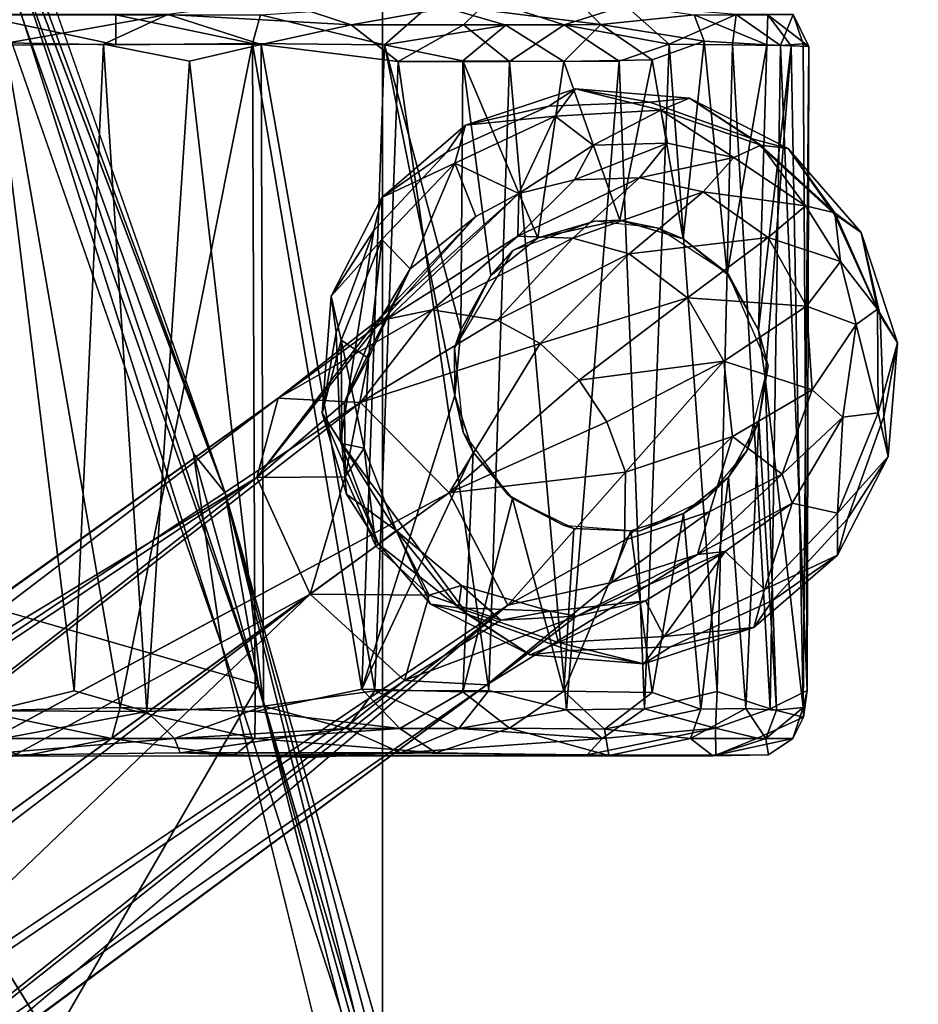
# Model space of a CAD drawing. Units: inches. Extents: x 0 to 240, y 0 to 237.
# Drawn here: x 59 to 61, y 134 to 135 of the extents above; entities that cross this region are included whole.
import ezdxf

# ---------------------------------------------------------------- set-up
doc = ezdxf.new("R2010")
doc.units = ezdxf.units.IN
doc.header["$MEASUREMENT"] = 0
for name, color, linetype in [('SEAT-BASE', 5, 'Continuous'), ('SEAT-CASTER', 5, 'Continuous'), ('SEAT-UPHOLSTERY', 5, 'Continuous'), ('TABLE-TOP', 6, 'Continuous'), ('TABLE-TOPEDGE', 6, 'Continuous')]:
    doc.layers.add(name, color=color, linetype=linetype)

# ---------------------------------------------------------------- blocks, each defined once
blk = doc.blocks.new('PHZ515S_3060L_4T')
at = {"layer": 'TABLE-TOP'}
for points in [[(0, 0, 28.5), (0, -30, 28.5), (59.875, -30, 28.5), (59.875, 0, 28.5)], [(59.875, -30, 27.335), (0, -30, 27.335), (0, 0, 27.335), (59.875, 0, 27.335)]]:
    blk.add_3dface(points, dxfattribs=at)
at = {"layer": 'TABLE-TOPEDGE'}
blk.add_3dface([(59.875, -30, 28.5), (0, -30, 28.5), (0, -30, 27.335), (59.875, -30, 27.335)], dxfattribs=at)
blk = doc.blocks.new('3AAC5003_0T')
at = {"layer": 'SEAT-BASE'}
for points in [[(9.8781, 7.7191, 2.3843), (9.6827, 7.6545, 2.3843), (9.8421, 7.6707, 3.0028)], [(9.6827, 7.6545, 2.3843), (9.8781, 7.7191, 2.3843), (9.8305, 7.6887, 2.3647)], [(10.0098, 7.6956, 2.3647), (9.8305, 7.6887, 2.3647), (9.8781, 7.7191, 2.3843)], [(9.8421, 7.6707, 3.0028), (10.0295, 7.6814, 3.0026), (9.8781, 7.7191, 2.3843)], [(10.0802, 7.7028, 2.3845), (9.8781, 7.7191, 2.3843), (10.0295, 7.6814, 3.0026)], [(9.8781, 7.7191, 2.3843), (10.0802, 7.7028, 2.3845), (10.0098, 7.6956, 2.3647)], [(10.1917, 7.6308, 2.3647), (10.0098, 7.6956, 2.3647), (10.0802, 7.7028, 2.3845)], [(10.0295, 7.6814, 3.0026), (10.2071, 7.6194, 3.0024), (10.0802, 7.7028, 2.3845)], [(10.0802, 7.7028, 2.3845), (10.2555, 7.6134, 2.3845), (10.1917, 7.6308, 2.3647)], [(10.2555, 7.6134, 2.3845), (10.0802, 7.7028, 2.3845), (10.2071, 7.6194, 3.0024)], [(9.8305, 7.6887, 2.3647), (9.6495, 7.6068, 2.3647), (9.6827, 7.6545, 2.3843)], [(10.0295, 7.6814, 3.0026), (9.8421, 7.6707, 3.0028), (9.9095, 7.6194, 3.564)], [(9.9095, 7.6194, 3.564), (10.0412, 7.623, 3.5919), (10.0295, 7.6814, 3.0026)], [(10.2071, 7.6194, 3.0024), (10.0295, 7.6814, 3.0026), (10.1593, 7.5973, 3.601)], [(10.0295, 7.6814, 3.0026), (10.0412, 7.623, 3.5919), (10.1593, 7.5973, 3.601)], [(9.8421, 7.6707, 3.0028), (9.6637, 7.5872, 3.003), (9.7776, 7.5332, 3.7856)], [(9.6637, 7.5872, 3.003), (9.8421, 7.6707, 3.0028), (9.6827, 7.6545, 2.3843)], [(9.7776, 7.5332, 3.7856), (9.9095, 7.6194, 3.564), (9.8421, 7.6707, 3.0028)], [(9.6827, 7.6545, 2.3843), (9.5344, 7.5261, 2.3846), (9.6637, 7.5872, 3.003)], [(9.5344, 7.5261, 2.3846), (9.6827, 7.6545, 2.3843), (9.6495, 7.6068, 2.3647)], [(9.9095, 7.6194, 3.564), (9.876, 7.5578, 3.8594), (10.0412, 7.623, 3.5919)], [(9.876, 7.5578, 3.8594), (9.9917, 7.5613, 3.9011), (10.0412, 7.623, 3.5919)], [(10.0412, 7.623, 3.5919), (9.9917, 7.5613, 3.9011), (10.1593, 7.5973, 3.601)], [(10.3369, 7.4979, 2.3647), (10.1917, 7.6308, 2.3647), (10.2555, 7.6134, 2.3845)], [(9.6495, 7.6068, 2.3647), (9.5203, 7.4676, 2.3647), (9.5344, 7.5261, 2.3846)], [(9.7776, 7.5332, 3.7856), (9.876, 7.5578, 3.8594), (9.9095, 7.6194, 3.564)], [(10.2071, 7.6194, 3.0024), (10.1593, 7.5973, 3.601), (10.2867, 7.5114, 3.6026)], [(10.3386, 7.4992, 3.0024), (10.2071, 7.6194, 3.0024), (10.2867, 7.5114, 3.6026)], [(10.2071, 7.6194, 3.0024), (10.3386, 7.4992, 3.0024), (10.2555, 7.6134, 2.3845)], [(10.3851, 7.4643, 2.3845), (10.2555, 7.6134, 2.3845), (10.3386, 7.4992, 3.0024)], [(10.2555, 7.6134, 2.3845), (10.3851, 7.4643, 2.3845), (10.3369, 7.4979, 2.3647)], [(9.9917, 7.5613, 3.9011), (10.1046, 7.5362, 3.9294), (10.1593, 7.5973, 3.601)], [(10.1593, 7.5973, 3.601), (10.1046, 7.5362, 3.9294), (10.2867, 7.5114, 3.6026)], [(9.5344, 7.4515, 3.0033), (9.5843, 7.3995, 3.5567), (9.6637, 7.5872, 3.003)], [(9.5344, 7.4515, 3.0033), (9.6637, 7.5872, 3.003), (9.5344, 7.5261, 2.3846)], [(9.5843, 7.3995, 3.5567), (9.7012, 7.4926, 3.7265), (9.6637, 7.5872, 3.003)], [(9.6637, 7.5872, 3.003), (9.7012, 7.4926, 3.7265), (9.7776, 7.5332, 3.7856)], [(9.876, 7.5578, 3.8594), (9.7756, 7.4579, 4.1084), (9.9917, 7.5613, 3.9011)], [(9.7756, 7.4579, 4.1084), (9.8736, 7.4541, 4.1749), (9.9917, 7.5613, 3.9011)], [(9.7776, 7.5332, 3.7856), (9.7756, 7.4579, 4.1084), (9.876, 7.5578, 3.8594)], [(9.9917, 7.5613, 3.9011), (9.8736, 7.4541, 4.1749), (10.1046, 7.5362, 3.9294)], [(9.8736, 7.4541, 4.1749), (9.9734, 7.4262, 4.2228), (10.1046, 7.5362, 3.9294)], [(10.1046, 7.5362, 3.9294), (9.9734, 7.4262, 4.2228), (10.2199, 7.4552, 3.9472)], [(10.1046, 7.5362, 3.9294), (10.2199, 7.4552, 3.9472), (10.2867, 7.5114, 3.6026)], [(9.5344, 7.5261, 2.3846), (9.4445, 7.3512, 2.3848), (9.5344, 7.4515, 3.0033)], [(9.4445, 7.3512, 2.3848), (9.5344, 7.5261, 2.3846), (9.5203, 7.4676, 2.3647)], [(9.7012, 7.4926, 3.7265), (9.5243, 7.3062, 4.1141), (9.7776, 7.5332, 3.7856)], [(9.5243, 7.3062, 4.1141), (9.5433, 7.3104, 4.2055), (9.7776, 7.5332, 3.7856)], [(9.7776, 7.5332, 3.7856), (9.5433, 7.3104, 4.2055), (9.7756, 7.4579, 4.1084)], [(10.2867, 7.5114, 3.6026), (10.2199, 7.4552, 3.9472), (10.3485, 7.4128, 3.6006)], [(10.3386, 7.4992, 3.0024), (10.2867, 7.5114, 3.6026), (10.3485, 7.4128, 3.6006)], [(9.5194, 7.2901, 3.8877), (9.5243, 7.3062, 4.1141), (9.7012, 7.4926, 3.7265)], [(9.5843, 7.3995, 3.5567), (9.5194, 7.2901, 3.8877), (9.7012, 7.4926, 3.7265)], [(10.4188, 7.3169, 2.3647), (10.3369, 7.4979, 2.3647), (10.3851, 7.4643, 2.3845)], [(10.3386, 7.4992, 3.0024), (10.4143, 7.3279, 3.0025), (10.3851, 7.4643, 2.3845)], [(10.4143, 7.3279, 3.0025), (10.3386, 7.4992, 3.0024), (10.3485, 7.4128, 3.6006)], [(9.5203, 7.4676, 2.3647), (9.4529, 7.2867, 2.3647), (9.4445, 7.3512, 2.3848)], [(9.4606, 7.0922, 2.3647), (9.4529, 7.2867, 2.3647), (9.5203, 7.4676, 2.3647)], [(9.462, 7.2733, 3.0035), (9.5344, 7.4515, 3.0033), (9.4445, 7.3512, 2.3848)], [(9.462, 7.2733, 3.0035), (9.5106, 7.241, 3.546), (9.5344, 7.4515, 3.0033)], [(9.5106, 7.241, 3.546), (9.5843, 7.3995, 3.5567), (9.5344, 7.4515, 3.0033)], [(9.5433, 7.3104, 4.2055), (9.6235, 7.327, 4.3116), (9.7756, 7.4579, 4.1084)], [(9.7756, 7.4579, 4.1084), (9.6235, 7.327, 4.3116), (9.8736, 7.4541, 4.1749)], [(9.6235, 7.327, 4.3116), (9.739, 7.3083, 4.4136), (9.8736, 7.4541, 4.1749)], [(9.8736, 7.4541, 4.1749), (9.739, 7.3083, 4.4136), (9.9734, 7.4262, 4.2228)], [(9.9734, 7.4262, 4.2228), (10.0768, 7.3481, 4.2519), (10.2199, 7.4552, 3.9472)], [(10.2199, 7.4552, 3.9472), (10.0768, 7.3481, 4.2519), (10.2884, 7.3331, 3.9418)], [(10.2199, 7.4552, 3.9472), (10.2884, 7.3331, 3.9418), (10.3485, 7.4128, 3.6006)], [(10.4498, 7.2683, 2.3848), (10.3851, 7.4643, 2.3845), (10.4143, 7.3279, 3.0025)], [(10.3851, 7.4643, 2.3845), (10.4498, 7.2683, 2.3848), (10.4188, 7.3169, 2.3647)], [(9.739, 7.3083, 4.4136), (9.8153, 7.2669, 4.4592), (9.9734, 7.4262, 4.2228)], [(9.9734, 7.4262, 4.2228), (9.8153, 7.2669, 4.4592), (10.0768, 7.3481, 4.2519)], [(9.5106, 7.241, 3.546), (9.4679, 7.1623, 3.8001), (9.5843, 7.3995, 3.5567)], [(9.4679, 7.1623, 3.8001), (9.5194, 7.2901, 3.8877), (9.5843, 7.3995, 3.5567)], [(10.3485, 7.4128, 3.6006), (10.2884, 7.3331, 3.9418), (10.3761, 7.3008, 3.6027)], [(10.3485, 7.4128, 3.6006), (10.3761, 7.3008, 3.6027), (10.4143, 7.3279, 3.0025)], [(9.4445, 7.3512, 2.3848), (9.4282, 7.1431, 2.3839), (9.462, 7.2733, 3.0035)], [(9.4282, 7.1431, 2.3839), (9.4445, 7.3512, 2.3848), (9.4529, 7.2867, 2.3647)], [(9.8153, 7.2669, 4.4592), (9.8846, 7.2019, 4.4856), (10.0768, 7.3481, 4.2519)], [(10.0768, 7.3481, 4.2519), (9.8846, 7.2019, 4.4856), (10.1416, 7.2355, 4.2424)], [(10.0768, 7.3481, 4.2519), (10.1416, 7.2355, 4.2424), (10.2884, 7.3331, 3.9418)], [(9.6235, 7.327, 4.3116), (9.5433, 7.3104, 4.2055), (9.3502, 7.1703, 4.2439)], [(9.3502, 7.1703, 4.2439), (9.4964, 7.1626, 4.5282), (9.6235, 7.327, 4.3116)], [(9.739, 7.3083, 4.4136), (9.6235, 7.327, 4.3116), (9.4964, 7.1626, 4.5282)], [(10.2884, 7.3331, 3.9418), (10.1416, 7.2355, 4.2424), (10.2983, 7.1847, 3.913)], [(10.2884, 7.3331, 3.9418), (10.2983, 7.1847, 3.913), (10.3761, 7.3008, 3.6027)], [(10.4155, 7.144, 3.0026), (10.4143, 7.3279, 3.0025), (10.3761, 7.3008, 3.6027)], [(10.4143, 7.3279, 3.0025), (10.4155, 7.144, 3.0026), (10.4498, 7.2683, 2.3848)], [(9.5433, 7.3104, 4.2055), (9.5243, 7.3062, 4.1141), (9.3502, 7.1703, 4.2439)], [(9.8153, 7.2669, 4.4592), (9.739, 7.3083, 4.4136), (9.4964, 7.1626, 4.5282)], [(10.4257, 7.1376, 2.3647), (10.4188, 7.3169, 2.3647), (10.4498, 7.2683, 2.3848)], [(9.3124, 7.0289, 3.9596), (9.5243, 7.3062, 4.1141), (9.5194, 7.2901, 3.8877)], [(9.3124, 7.0289, 3.9596), (9.3502, 7.1703, 4.2439), (9.5243, 7.3062, 4.1141)], [(10.3761, 7.3008, 3.6027), (10.2983, 7.1847, 3.913), (10.3524, 7.1362, 3.6004)], [(10.3761, 7.3008, 3.6027), (10.3524, 7.1362, 3.6004), (10.4155, 7.144, 3.0026)], [(9.5194, 7.2901, 3.8877), (9.4679, 7.1623, 3.8001), (9.3124, 7.0289, 3.9596)], [(9.4529, 7.2867, 2.3647), (9.4606, 7.0922, 2.3647), (9.4282, 7.1431, 2.3839)], [(9.4632, 7.0895, 3.0036), (9.462, 7.2733, 3.0035), (9.4282, 7.1431, 2.3839)], [(9.5029, 7.0811, 3.5389), (9.5106, 7.241, 3.546), (9.462, 7.2733, 3.0035)], [(9.4632, 7.0895, 3.0036), (9.5029, 7.0811, 3.5389), (9.462, 7.2733, 3.0035)], [(9.4964, 7.1626, 4.5282), (9.6538, 7.0019, 4.6535), (9.8153, 7.2669, 4.4592)], [(9.8846, 7.2019, 4.4856), (9.8153, 7.2669, 4.4592), (9.6538, 7.0019, 4.6535)], [(10.4331, 7.0662, 2.385), (10.4498, 7.2683, 2.3848), (10.4155, 7.144, 3.0026)], [(10.4498, 7.2683, 2.3848), (10.4331, 7.0662, 2.385), (10.4257, 7.1376, 2.3647)], [(9.4691, 7.0303, 3.7427), (9.4679, 7.1623, 3.8001), (9.5106, 7.241, 3.546)], [(9.5029, 7.0811, 3.5389), (9.4691, 7.0303, 3.7427), (9.5106, 7.241, 3.546)], [(9.8846, 7.2019, 4.4856), (9.9336, 7.1281, 4.4776), (10.1416, 7.2355, 4.2424)], [(9.9336, 7.1281, 4.4776), (9.9669, 7.0384, 4.443), (10.1416, 7.2355, 4.2424)], [(10.1416, 7.2355, 4.2424), (9.9669, 7.0384, 4.443), (10.1569, 7.1018, 4.1937)], [(10.1416, 7.2355, 4.2424), (10.1569, 7.1018, 4.1937), (10.2983, 7.1847, 3.913)], [(9.9336, 7.1281, 4.4776), (9.8846, 7.2019, 4.4856), (9.6538, 7.0019, 4.6535)], [(9.3502, 7.1703, 4.2439), (9.3124, 7.0289, 3.9596), (8.2733, 6.3996, 4.6693)], [(8.2733, 6.3996, 4.6693), (8.3129, 6.4305, 4.8294), (9.3502, 7.1703, 4.2439)], [(9.4964, 7.1626, 4.5282), (9.3502, 7.1703, 4.2439), (8.2856, 6.3589, 5.0349)], [(8.3129, 6.4305, 4.8294), (8.2856, 6.3589, 5.0349), (9.3502, 7.1703, 4.2439)], [(10.2983, 7.1847, 3.913), (10.1569, 7.1018, 4.1937), (10.2452, 7.0349, 3.8674)], [(10.2983, 7.1847, 3.913), (10.2452, 7.0349, 3.8674), (10.3524, 7.1362, 3.6004)], [(8.2856, 6.3589, 5.0349), (8.4641, 6.3608, 5.1385), (9.4964, 7.1626, 4.5282)], [(9.6538, 7.0019, 4.6535), (9.4964, 7.1626, 4.5282), (8.4641, 6.3608, 5.1385)], [(9.4679, 7.1623, 3.8001), (9.4691, 7.0303, 3.7427), (9.3124, 7.0289, 3.9596)], [(9.4282, 7.1431, 2.3839), (9.4717, 6.9994, 2.3844), (9.4632, 7.0895, 3.0036)], [(9.4606, 7.0922, 2.3647), (9.5283, 6.9105, 2.3699), (9.4282, 7.1431, 2.3839)], [(9.4717, 6.9994, 2.3844), (9.4282, 7.1431, 2.3839), (9.5283, 6.9105, 2.3699)], [(10.3524, 7.1362, 3.6004), (10.2452, 7.0349, 3.8674), (10.2627, 6.9834, 3.6039)], [(10.3524, 7.1362, 3.6004), (10.2627, 6.9834, 3.6039), (10.343, 6.9658, 3.0028)], [(10.4155, 7.144, 3.0026), (10.343, 6.9658, 3.0028), (10.4331, 7.0662, 2.385)], [(10.343, 6.9658, 3.0028), (10.4155, 7.144, 3.0026), (10.3524, 7.1362, 3.6004)], [(10.3608, 6.9557, 2.3647), (10.4257, 7.1376, 2.3647), (10.4331, 7.0662, 2.385)], [(9.9669, 7.0384, 4.443), (9.9336, 7.1281, 4.4776), (9.6538, 7.0019, 4.6535)], [(9.9669, 7.0384, 4.443), (9.9653, 6.9178, 4.3601), (10.1569, 7.1018, 4.1937)], [(10.1569, 7.1018, 4.1937), (9.9653, 6.9178, 4.3601), (10.1164, 6.9685, 4.1158)], [(10.1569, 7.1018, 4.1937), (10.1164, 6.9685, 4.1158), (10.2452, 7.0349, 3.8674)], [(9.5283, 6.9105, 2.3699), (9.4606, 7.0922, 2.3647), (9.6858, 6.7866, 2.3647)], [(9.5597, 6.935, 3.5444), (9.4632, 7.0895, 3.0036), (9.4717, 6.9994, 2.3844)], [(9.5597, 6.935, 3.5444), (9.5029, 7.0811, 3.5389), (9.4632, 7.0895, 3.0036)], [(9.5237, 6.9071, 3.7215), (9.4691, 7.0303, 3.7427), (9.5029, 7.0811, 3.5389)], [(9.5597, 6.935, 3.5444), (9.5237, 6.9071, 3.7215), (9.5029, 7.0811, 3.5389)], [(10.3432, 6.8914, 2.3847), (10.4331, 7.0662, 2.385), (10.343, 6.9658, 3.0028)], [(10.4331, 7.0662, 2.385), (10.3432, 6.8914, 2.3847), (10.3608, 6.9557, 2.3647)], [(8.1226, 6.2389, 4.5832), (8.2733, 6.3996, 4.6693), (9.3124, 7.0289, 3.9596)], [(8.2292, 6.1812, 4.3989), (8.1226, 6.2389, 4.5832), (9.3124, 7.0289, 3.9596)], [(9.3124, 7.0289, 3.9596), (9.407, 6.8221, 3.8396), (8.2292, 6.1812, 4.3989)], [(9.407, 6.8221, 3.8396), (9.3124, 7.0289, 3.9596), (9.4691, 7.0303, 3.7427)], [(9.5237, 6.9071, 3.7215), (9.407, 6.8221, 3.8396), (9.4691, 7.0303, 3.7427)], [(9.6538, 7.0019, 4.6535), (9.7582, 6.8022, 4.5282), (9.9669, 7.0384, 4.443)], [(9.9653, 6.9178, 4.3601), (9.9669, 7.0384, 4.443), (9.7582, 6.8022, 4.5282)], [(10.2452, 7.0349, 3.8674), (10.1164, 6.9685, 4.1158), (10.0944, 6.8927, 3.9219)], [(10.2452, 7.0349, 3.8674), (10.0944, 6.8927, 3.9219), (10.2627, 6.9834, 3.6039)], [(9.4717, 6.9994, 2.3844), (9.5283, 6.9105, 2.3699), (9.5597, 6.935, 3.5444)], [(10.2627, 6.9834, 3.6039), (10.0944, 6.8927, 3.9219), (10.1436, 6.898, 3.7106)], [(10.2627, 6.9834, 3.6039), (10.1436, 6.898, 3.7106), (10.2137, 6.8302, 3.003)], [(10.2137, 6.8302, 3.003), (10.343, 6.9658, 3.0028), (10.2627, 6.9834, 3.6039)], [(10.1164, 6.9685, 4.1158), (9.9417, 6.8429, 4.2675), (10.0944, 6.8927, 3.9219)], [(9.9653, 6.9178, 4.3601), (9.9417, 6.8429, 4.2675), (10.1164, 6.9685, 4.1158)], [(10.343, 6.9658, 3.0028), (10.2137, 6.8302, 3.003), (10.3432, 6.8914, 2.3847)], [(10.228, 6.8106, 2.3647), (10.3608, 6.9557, 2.3647), (10.3432, 6.8914, 2.3847)], [(9.6182, 6.8205, 3.7407), (9.5237, 6.9071, 3.7215), (9.5597, 6.935, 3.5444)], [(9.5283, 6.9105, 2.3699), (9.6208, 6.8042, 2.386), (9.5597, 6.935, 3.5444)], [(9.6703, 6.7979, 3.0036), (9.5597, 6.935, 3.5444), (9.6208, 6.8042, 2.386)], [(9.6757, 6.8373, 3.5387), (9.6182, 6.8205, 3.7407), (9.5597, 6.935, 3.5444)], [(9.6703, 6.7979, 3.0036), (9.6757, 6.8373, 3.5387), (9.5597, 6.935, 3.5444)], [(9.407, 6.8221, 3.8396), (9.5237, 6.9071, 3.7215), (9.6182, 6.8205, 3.7407)], [(9.5283, 6.9105, 2.3699), (9.6858, 6.7866, 2.3647), (9.6208, 6.8042, 2.386)], [(9.9417, 6.8429, 4.2675), (9.9653, 6.9178, 4.3601), (9.7582, 6.8022, 4.5282)], [(9.8799, 6.7829, 3.8829), (10.0944, 6.8927, 3.9219), (9.7204, 6.6607, 4.2439)], [(9.9417, 6.8429, 4.2675), (9.7204, 6.6607, 4.2439), (10.0944, 6.8927, 3.9219)], [(9.8799, 6.7829, 3.8829), (10.0021, 6.8101, 3.5561), (10.1436, 6.898, 3.7106)], [(10.1436, 6.898, 3.7106), (10.0944, 6.8927, 3.9219), (9.8799, 6.7829, 3.8829)], [(10.1436, 6.898, 3.7106), (10.0021, 6.8101, 3.5561), (10.0353, 6.7467, 3.0033)], [(10.2137, 6.8302, 3.003), (10.1436, 6.898, 3.7106), (10.0353, 6.7467, 3.0033)], [(10.1948, 6.7628, 2.3843), (10.3432, 6.8914, 2.3847), (10.2137, 6.8302, 3.003)], [(10.3432, 6.8914, 2.3847), (10.1948, 6.7628, 2.3843), (10.228, 6.8106, 2.3647)], [(9.7457, 6.7756, 3.7982), (9.6182, 6.8205, 3.7407), (9.6757, 6.8373, 3.5387)], [(9.8329, 6.7918, 3.5457), (9.6757, 6.8373, 3.5387), (9.6703, 6.7979, 3.0036)], [(9.8329, 6.7918, 3.5457), (9.7457, 6.7756, 3.7982), (9.6757, 6.8373, 3.5387)], [(1.0144, 0.7248, 7.6192), (9.407, 6.8221, 3.8396), (1.905, 1.0885, 7.3926)], [(8.2292, 6.1812, 4.3989), (9.407, 6.8221, 3.8396), (1.0144, 0.7248, 7.6192)], [(9.407, 6.8221, 3.8396), (8.4398, 5.8961, 4.4049), (1.905, 1.0885, 7.3926)], [(9.407, 6.8221, 3.8396), (9.5742, 6.6685, 3.9596), (8.4398, 5.8961, 4.4049)], [(9.5742, 6.6685, 3.9596), (9.407, 6.8221, 3.8396), (9.6182, 6.8205, 3.7407)], [(9.6182, 6.8205, 3.7407), (9.7457, 6.7756, 3.7982), (9.5742, 6.6685, 3.9596)], [(10.2137, 6.8302, 3.003), (10.0353, 6.7467, 3.0033), (10.1948, 6.7628, 2.3843)], [(8.6048, 5.8898, 5.0461), (8.7085, 5.9138, 4.8361), (9.7582, 6.8022, 4.5282)], [(8.6742, 6.0753, 5.1448), (8.6048, 5.8898, 5.0461), (9.7582, 6.8022, 4.5282)], [(9.6208, 6.8042, 2.386), (9.7973, 6.7145, 2.3845), (9.6703, 6.7979, 3.0036)], [(9.7973, 6.7145, 2.3845), (9.6208, 6.8042, 2.386), (9.6858, 6.7866, 2.3647)], [(10.0021, 6.8101, 3.5561), (9.8799, 6.7829, 3.8829), (9.8329, 6.7918, 3.5457)], [(10.0021, 6.8101, 3.5561), (9.8329, 6.7918, 3.5457), (9.848, 6.7359, 3.0035)], [(10.0353, 6.7467, 3.0033), (10.0021, 6.8101, 3.5561), (9.848, 6.7359, 3.0035)], [(10.0469, 6.7286, 2.3647), (10.228, 6.8106, 2.3647), (10.1948, 6.7628, 2.3843)], [(9.848, 6.7359, 3.0035), (9.6703, 6.7979, 3.0036), (9.7973, 6.7145, 2.3845)], [(9.848, 6.7359, 3.0035), (9.8329, 6.7918, 3.5457), (9.6703, 6.7979, 3.0036)], [(9.6858, 6.7866, 2.3647), (9.8677, 6.7217, 2.3647), (9.7973, 6.7145, 2.3845)], [(9.8799, 6.7829, 3.8829), (9.7457, 6.7756, 3.7982), (9.8329, 6.7918, 3.5457)], [(9.7457, 6.7756, 3.7982), (9.8799, 6.7829, 3.8829), (9.5742, 6.6685, 3.9596)], [(9.7204, 6.6607, 4.2439), (9.5742, 6.6685, 3.9596), (9.8799, 6.7829, 3.8829)], [(9.9994, 6.6983, 2.3843), (10.1948, 6.7628, 2.3843), (10.0353, 6.7467, 3.0033)], [(10.1948, 6.7628, 2.3843), (9.9994, 6.6983, 2.3843), (10.0469, 6.7286, 2.3647)], [(9.7973, 6.7145, 2.3845), (9.9994, 6.6983, 2.3843), (9.848, 6.7359, 3.0035)], [(10.0353, 6.7467, 3.0033), (9.848, 6.7359, 3.0035), (9.9994, 6.6983, 2.3843)], [(9.9994, 6.6983, 2.3843), (9.7973, 6.7145, 2.3845), (9.8677, 6.7217, 2.3647)], [(9.8677, 6.7217, 2.3647), (10.0469, 6.7286, 2.3647), (9.9994, 6.6983, 2.3843)], [(8.4723, 5.7919, 4.5795), (8.4398, 5.8961, 4.4049), (9.5742, 6.6685, 3.9596)], [(9.5742, 6.6685, 3.9596), (9.7204, 6.6607, 4.2439), (8.4723, 5.7919, 4.5795)], [(8.6499, 5.8692, 4.6853), (8.4723, 5.7919, 4.5795), (9.7204, 6.6607, 4.2439)], [(8.7085, 5.9138, 4.8361), (8.6499, 5.8692, 4.6853), (9.7204, 6.6607, 4.2439)]]:
    blk.add_3dface(points, dxfattribs=at)
for points, invisible_edges in [([(9.6858, 6.7866, 2.3647), (10.0098, 7.6956, 2.3647), (10.3608, 6.9557, 2.3647)], 15), ([(10.0098, 7.6956, 2.3647), (9.6858, 6.7866, 2.3647), (9.8305, 7.6887, 2.3647)], 3), ([(10.4257, 7.1376, 2.3647), (10.3608, 6.9557, 2.3647), (10.0098, 7.6956, 2.3647)], 14), ([(10.3369, 7.4979, 2.3647), (10.4188, 7.3169, 2.3647), (10.0098, 7.6956, 2.3647)], 14), ([(10.1917, 7.6308, 2.3647), (10.3369, 7.4979, 2.3647), (10.0098, 7.6956, 2.3647)], 2), ([(10.4188, 7.3169, 2.3647), (10.4257, 7.1376, 2.3647), (10.0098, 7.6956, 2.3647)], 14), ([(9.6495, 7.6068, 2.3647), (9.8305, 7.6887, 2.3647), (9.6858, 6.7866, 2.3647)], 14), ([(9.5203, 7.4676, 2.3647), (9.6495, 7.6068, 2.3647), (9.6858, 6.7866, 2.3647)], 14), ([(9.5203, 7.4676, 2.3647), (9.6858, 6.7866, 2.3647), (9.4606, 7.0922, 2.3647)], 1), ([(2.1541, 1.5526, 8.5886), (9.6538, 7.0019, 4.6535), (2.0289, 1.7447, 8.4679)], 2), ([(9.6538, 7.0019, 4.6535), (8.4641, 6.3608, 5.1385), (2.0289, 1.7447, 8.4679)], 12), ([(8.6742, 6.0753, 5.1448), (9.6538, 7.0019, 4.6535), (2.1541, 1.5526, 8.5886)], 1), ([(9.7582, 6.8022, 4.5282), (9.6538, 7.0019, 4.6535), (8.6742, 6.0753, 5.1448)], 2), ([(10.3608, 6.9557, 2.3647), (10.228, 6.8106, 2.3647), (9.6858, 6.7866, 2.3647)], 14), ([(9.7582, 6.8022, 4.5282), (9.7204, 6.6607, 4.2439), (9.9417, 6.8429, 4.2675)], 1), ([(9.7204, 6.6607, 4.2439), (9.7582, 6.8022, 4.5282), (8.7085, 5.9138, 4.8361)], 1), ([(10.228, 6.8106, 2.3647), (10.0469, 6.7286, 2.3647), (9.6858, 6.7866, 2.3647)], 14), ([(10.0469, 6.7286, 2.3647), (9.8677, 6.7217, 2.3647), (9.6858, 6.7866, 2.3647)], 12)]:
    blk.add_3dface(points, dxfattribs=dict(at, invisible_edges=invisible_edges))
at = {"layer": 'SEAT-CASTER'}
for points in [[(9.1545, 7.851, 0.0326), (9.4798, 7.8328, 0.0524), (9.3477, 7.8762, 0.0777)], [(9.6223, 7.8707, 2.0311), (9.5387, 7.7973, 2.1158), (9.3189, 7.8508, 2.1312)], [(9.3477, 7.8762, 0.0777), (9.4798, 7.8328, 0.0524), (9.7236, 7.8762, 0.2069)], [(9.4798, 7.8328, 0.0524), (9.6793, 7.8328, 0.126), (9.7236, 7.8762, 0.2069)], [(9.7543, 7.8321, 2.0047), (9.5387, 7.7973, 2.1158), (9.6223, 7.8707, 2.0311)], [(9.8748, 7.8822, 1.8339), (9.9233, 7.8336, 1.8793), (9.6223, 7.8707, 2.0311)], [(9.9233, 7.8336, 1.8793), (9.7543, 7.8321, 2.0047), (9.6223, 7.8707, 2.0311)], [(9.6793, 7.8328, 0.126), (9.8579, 7.8328, 0.2362), (9.7236, 7.8762, 0.2069)], [(9.7236, 7.8762, 0.2069), (9.8579, 7.8328, 0.2362), (9.9668, 7.867, 0.38)], [(10.0886, 7.8508, 1.6655), (9.9233, 7.8336, 1.8793), (9.8748, 7.8822, 1.8339)], [(8.7583, 7.8511, 0.1335), (8.8471, 7.797, 0.0672), (9.1545, 7.851, 0.0326)], [(9.0621, 7.7977, 2.156), (8.8649, 7.8007, 2.1086), (8.8122, 7.8508, 2.0579)], [(9.0621, 7.8507, 2.1241), (9.0621, 7.7977, 2.156), (8.8122, 7.8508, 2.0579)], [(8.8471, 7.797, 0.0672), (9.0402, 7.7989, 0.0181), (9.1545, 7.851, 0.0326)], [(9.0402, 7.7989, 0.0181), (9.3199, 7.7983, 0.0088), (9.1545, 7.851, 0.0326)], [(9.3189, 7.8508, 2.1312), (9.3047, 7.7997, 2.1631), (9.0621, 7.8507, 2.1241)], [(9.3047, 7.7997, 2.1631), (9.0621, 7.7977, 2.156), (9.0621, 7.8507, 2.1241)], [(9.1545, 7.851, 0.0326), (9.3199, 7.7983, 0.0088), (9.4798, 7.8328, 0.0524)], [(9.5387, 7.7973, 2.1158), (9.3047, 7.7997, 2.1631), (9.3189, 7.8508, 2.1312)], [(9.8579, 7.8328, 0.2362), (10.0443, 7.7988, 0.3951), (9.9668, 7.867, 0.38)], [(10.0886, 7.8508, 1.6655), (10.1063, 7.8038, 1.6911), (9.9233, 7.8336, 1.8793)], [(9.9668, 7.867, 0.38), (10.0443, 7.7988, 0.3951), (10.1635, 7.8511, 0.6318)], [(10.0443, 7.7988, 0.3951), (10.157, 7.7972, 0.5602), (10.1635, 7.8511, 0.6318)], [(10.2196, 7.8508, 1.385), (10.2176, 7.7975, 1.4814), (10.0886, 7.8508, 1.6655)], [(10.2176, 7.7975, 1.4814), (10.1063, 7.8038, 1.6911), (10.0886, 7.8508, 1.6655)], [(10.157, 7.7972, 0.5602), (10.242, 7.796, 0.7558), (10.1635, 7.8511, 0.6318)], [(10.1635, 7.8511, 0.6318), (10.242, 7.796, 0.7558), (10.2643, 7.8511, 1.0279)], [(10.2608, 7.7954, 1.346), (10.2176, 7.7975, 1.4814), (10.2196, 7.8508, 1.385)], [(10.2643, 7.8511, 1.0279), (10.2924, 7.7947, 1.1451), (10.2196, 7.8508, 1.385)], [(10.2924, 7.7947, 1.1451), (10.2608, 7.7954, 1.346), (10.2196, 7.8508, 1.385)], [(10.242, 7.796, 0.7558), (10.2825, 7.7993, 0.9425), (10.2643, 7.8511, 1.0279)], [(10.2825, 7.7993, 0.9425), (10.2924, 7.7947, 1.1451), (10.2643, 7.8511, 1.0279)], [(9.5633, 7.768, 0.0593), (9.4798, 7.8328, 0.0524), (9.3199, 7.7983, 0.0088)], [(9.4798, 7.8328, 0.0524), (9.5633, 7.768, 0.0593), (9.6793, 7.8328, 0.126)], [(9.761, 7.7681, 0.1504), (9.6793, 7.8328, 0.126), (9.5633, 7.768, 0.0593)], [(9.6793, 7.8328, 0.126), (9.761, 7.7681, 0.1504), (9.8579, 7.8328, 0.2362)], [(9.9233, 7.8336, 1.8793), (9.8574, 7.7678, 1.9559), (9.7543, 7.8321, 2.0047)], [(9.9554, 7.7685, 0.2947), (9.8579, 7.8328, 0.2362), (9.761, 7.7681, 0.1504)], [(9.8574, 7.7678, 1.9559), (9.9233, 7.8336, 1.8793), (10.0139, 7.7705, 1.8146)], [(9.8579, 7.8328, 0.2362), (9.9554, 7.7685, 0.2947), (10.0443, 7.7988, 0.3951)], [(10.1063, 7.8038, 1.6911), (10.0139, 7.7705, 1.8146), (9.9233, 7.8336, 1.8793)], [(9.7543, 7.8321, 2.0047), (9.6782, 7.7692, 2.0637), (9.5387, 7.7973, 2.1158)], [(9.6782, 7.7692, 2.0637), (9.7543, 7.8321, 2.0047), (9.8574, 7.7678, 1.9559)], [(8.8183, 6.615, 2.0926), (8.8649, 7.8007, 2.1086), (9.0696, 6.621, 2.1576)], [(8.8471, 7.797, 0.0672), (8.9879, 6.6501, 0.0245), (9.0402, 7.7989, 0.0181)], [(9.117, 6.6138, 0.0084), (9.0402, 7.7989, 0.0181), (8.9879, 6.6501, 0.0245)], [(9.0402, 7.7989, 0.0181), (9.117, 6.6138, 0.0084), (9.193, 7.7684, 0.0013)], [(9.0402, 7.7989, 0.0181), (9.193, 7.7684, 0.0013), (9.3199, 7.7983, 0.0088)], [(9.0696, 6.621, 2.1576), (9.3047, 7.7997, 2.1631), (9.3095, 6.6137, 2.1613)], [(9.193, 7.7684, 0.0013), (9.3244, 6.6229, 0.0102), (9.3199, 7.7983, 0.0088)], [(9.3095, 6.6137, 2.1613), (9.3047, 7.7997, 2.1631), (9.4985, 6.6534, 2.1316)], [(9.5387, 7.7973, 2.1158), (9.4985, 6.6534, 2.1316), (9.3047, 7.7997, 2.1631)], [(9.3199, 7.7983, 0.0088), (9.5217, 6.6506, 0.046), (9.5633, 7.768, 0.0593)], [(9.5217, 6.6506, 0.046), (9.3199, 7.7983, 0.0088), (9.3244, 6.6229, 0.0102)], [(9.9554, 7.7685, 0.2947), (10.0003, 6.6182, 0.3465), (10.0443, 7.7988, 0.3951)], [(10.1294, 6.6493, 0.5065), (10.0443, 7.7988, 0.3951), (10.0003, 6.6182, 0.3465)], [(10.1063, 7.8038, 1.6911), (10.0694, 7.4527, 1.7472), (10.0139, 7.7705, 1.8146)], [(10.0443, 7.7988, 0.3951), (10.1294, 6.6493, 0.5065), (10.157, 7.7972, 0.5602)], [(10.0694, 7.4527, 1.7472), (10.1063, 7.8038, 1.6911), (10.1474, 7.39, 1.6312)], [(10.2176, 7.7975, 1.4814), (10.1474, 7.39, 1.6312), (10.1063, 7.8038, 1.6911)], [(10.242, 7.796, 0.7558), (10.2894, 6.6508, 0.942), (10.2825, 7.7993, 0.9425)], [(10.2825, 7.7993, 0.9425), (10.2894, 6.6508, 0.942), (10.2924, 7.7947, 1.1451)], [(8.9879, 6.6501, 0.0245), (8.8471, 7.797, 0.0672), (8.8418, 6.6146, 0.0715)], [(9.6639, 7.1747, 2.069), (9.4985, 6.6534, 2.1316), (9.5387, 7.7973, 2.1158)], [(9.6639, 7.1747, 2.069), (9.5387, 7.7973, 2.1158), (9.6742, 7.2911, 2.0636)], [(9.6782, 7.7692, 2.0637), (9.6742, 7.2911, 2.0636), (9.5387, 7.7973, 2.1158)], [(10.2238, 6.6182, 0.7067), (10.157, 7.7972, 0.5602), (10.1294, 6.6493, 0.5065)], [(10.1474, 7.39, 1.6312), (10.2176, 7.7975, 1.4814), (10.2029, 7.291, 1.5206)], [(10.157, 7.7972, 0.5602), (10.2238, 6.6182, 0.7067), (10.242, 7.796, 0.7558)], [(10.2608, 7.7954, 1.346), (10.2029, 7.291, 1.5206), (10.2176, 7.7975, 1.4814)], [(10.2029, 7.291, 1.5206), (10.2608, 7.7954, 1.346), (10.2146, 7.2062, 1.4934)], [(10.2608, 7.7954, 1.346), (10.2823, 6.6207, 1.2401), (10.2146, 7.2062, 1.4934)], [(10.2894, 6.6508, 0.942), (10.242, 7.796, 0.7558), (10.2238, 6.6182, 0.7067)], [(10.2924, 7.7947, 1.1451), (10.2823, 6.6207, 1.2401), (10.2608, 7.7954, 1.346)], [(10.2823, 6.6207, 1.2401), (10.2924, 7.7947, 1.1451), (10.2894, 6.6508, 0.942)], [(9.3244, 6.6229, 0.0102), (9.193, 7.7684, 0.0013), (9.117, 6.6138, 0.0084)], [(9.7242, 6.6507, 0.1296), (9.5633, 7.768, 0.0593), (9.5217, 6.6506, 0.046)], [(9.5633, 7.768, 0.0593), (9.7242, 6.6507, 0.1296), (9.761, 7.7681, 0.1504)], [(9.6742, 7.2911, 2.0636), (9.6782, 7.7692, 2.0637), (9.7275, 7.3881, 2.0367)], [(9.7275, 7.3881, 2.0367), (9.6782, 7.7692, 2.0637), (9.8109, 7.4546, 1.9873)], [(9.8574, 7.7678, 1.9559), (9.8109, 7.4546, 1.9873), (9.6782, 7.7692, 2.0637)], [(9.8619, 6.6163, 0.2231), (9.761, 7.7681, 0.1504), (9.7242, 6.6507, 0.1296)], [(9.761, 7.7681, 0.1504), (9.8619, 6.6163, 0.2231), (9.9554, 7.7685, 0.2947)], [(9.8109, 7.4546, 1.9873), (9.8574, 7.7678, 1.9559), (9.9569, 7.4863, 1.8735)], [(10.0139, 7.7705, 1.8146), (9.9569, 7.4863, 1.8735), (9.8574, 7.7678, 1.9559)], [(10.0003, 6.6182, 0.3465), (9.9554, 7.7685, 0.2947), (9.8619, 6.6163, 0.2231)], [(9.9569, 7.4863, 1.8735), (10.0139, 7.7705, 1.8146), (10.0694, 7.4527, 1.7472)], [(9.8109, 7.4546, 1.9873), (9.9122, 7.4843, 2.3647), (9.767, 7.4322, 2.3647)], [(9.8109, 7.4546, 1.9873), (9.9569, 7.4863, 1.8735), (9.9122, 7.4843, 2.3647)], [(9.9569, 7.4863, 1.8735), (10.0251, 7.4717, 2.3647), (9.9122, 7.4843, 2.3647)], [(9.9569, 7.4863, 1.8735), (10.0694, 7.4527, 1.7472), (10.0251, 7.4717, 2.3647)], [(10.0694, 7.4527, 1.7472), (10.1492, 7.391, 2.3647), (10.0251, 7.4717, 2.3647)], [(9.7275, 7.3881, 2.0367), (9.8109, 7.4546, 1.9873), (9.767, 7.4322, 2.3647)], [(10.0694, 7.4527, 1.7472), (10.1474, 7.39, 1.6312), (10.1492, 7.391, 2.3647)], [(9.7275, 7.3881, 2.0367), (9.767, 7.4322, 2.3647), (9.6633, 7.2591, 2.3647)], [(9.6742, 7.2911, 2.0636), (9.7275, 7.3881, 2.0367), (9.6633, 7.2591, 2.3647)], [(10.1474, 7.39, 1.6312), (10.2029, 7.291, 1.5206), (10.1492, 7.391, 2.3647)], [(10.2029, 7.291, 1.5206), (10.2201, 7.2273, 2.3647), (10.1492, 7.391, 2.3647)], [(9.6742, 7.2911, 2.0636), (9.6633, 7.2591, 2.3647), (9.6639, 7.1747, 2.069)], [(10.2029, 7.291, 1.5206), (10.2146, 7.2062, 1.4934), (10.2201, 7.2273, 2.3647)], [(9.6639, 7.1747, 2.069), (9.6633, 7.2591, 2.3647), (9.6785, 7.1088, 2.3647)], [(10.2038, 7.1299, 1.5179), (10.182, 7.0767, 2.3647), (10.2201, 7.2273, 2.3647)], [(10.2146, 7.2062, 1.4934), (10.2038, 7.1299, 1.5179), (10.2201, 7.2273, 2.3647)], [(10.2146, 7.2062, 1.4934), (10.2349, 6.6159, 1.4296), (10.2038, 7.1299, 1.5179)], [(10.2349, 6.6159, 1.4296), (10.2146, 7.2062, 1.4934), (10.2823, 6.6207, 1.2401)], [(9.6965, 7.0742, 2.0538), (9.4985, 6.6534, 2.1316), (9.6639, 7.1747, 2.069)], [(9.6965, 7.0742, 2.0538), (9.6639, 7.1747, 2.069), (9.6785, 7.1088, 2.3647)], [(10.2038, 7.1299, 1.5179), (10.1803, 6.6187, 1.5622), (10.1496, 7.0298, 1.6274)], [(10.2038, 7.1299, 1.5179), (10.1496, 7.0298, 1.6274), (10.182, 7.0767, 2.3647)], [(10.1803, 6.6187, 1.5622), (10.2038, 7.1299, 1.5179), (10.2349, 6.6159, 1.4296)], [(9.6965, 7.0742, 2.0538), (9.6785, 7.1088, 2.3647), (9.7581, 6.999, 2.3647)], [(9.4985, 6.6534, 2.1316), (9.6965, 7.0742, 2.0538), (9.6782, 6.6484, 2.0637)], [(9.7663, 6.9918, 2.0155), (9.6782, 6.6484, 2.0637), (9.6965, 7.0742, 2.0538)], [(9.7663, 6.9918, 2.0155), (9.6965, 7.0742, 2.0538), (9.7581, 6.999, 2.3647)], [(10.1496, 7.0298, 1.6274), (10.1119, 6.9927, 2.3647), (10.182, 7.0767, 2.3647)], [(10.1496, 7.0298, 1.6274), (10.1005, 6.6177, 1.7003), (10.07, 6.965, 1.7463)], [(10.1496, 7.0298, 1.6274), (10.07, 6.965, 1.7463), (10.1119, 6.9927, 2.3647)], [(10.1005, 6.6177, 1.7003), (10.1496, 7.0298, 1.6274), (10.1803, 6.6187, 1.5622)], [(9.7663, 6.9918, 2.0155), (9.7581, 6.999, 2.3647), (9.8564, 6.9445, 2.3647)], [(9.6782, 6.6484, 2.0637), (9.7663, 6.9918, 2.0155), (9.8574, 6.6497, 1.9559)], [(9.8754, 6.9388, 1.9412), (9.7663, 6.9918, 2.0155), (9.8564, 6.9445, 2.3647)], [(9.8754, 6.9388, 1.9412), (9.8574, 6.6497, 1.9559), (9.7663, 6.9918, 2.0155)], [(10.07, 6.965, 1.7463), (9.9918, 6.9338, 2.3647), (10.1119, 6.9927, 2.3647)], [(10.07, 6.965, 1.7463), (10.0139, 6.6471, 1.8146), (9.9766, 6.9346, 1.8528)], [(10.07, 6.965, 1.7463), (9.9766, 6.9346, 1.8528), (9.9918, 6.9338, 2.3647)], [(10.0139, 6.6471, 1.8146), (10.07, 6.965, 1.7463), (10.1005, 6.6177, 1.7003)], [(9.8564, 6.9445, 2.3647), (9.9918, 6.9338, 2.3647), (9.8754, 6.9388, 1.9412)], [(9.9766, 6.9346, 1.8528), (9.8574, 6.6497, 1.9559), (9.8754, 6.9388, 1.9412)], [(9.8574, 6.6497, 1.9559), (9.9766, 6.9346, 1.8528), (10.0139, 6.6471, 1.8146)], [(9.9918, 6.9338, 2.3647), (9.9766, 6.9346, 1.8528), (9.8754, 6.9388, 1.9412)], [(9.117, 6.6138, 0.0084), (8.9879, 6.6501, 0.0245), (8.8418, 6.6146, 0.0715)], [(9.3095, 6.6137, 2.1613), (9.4985, 6.6534, 2.1316), (9.5663, 6.5832, 2.0906)], [(9.3244, 6.6229, 0.0102), (9.4713, 6.5834, 0.051), (9.5217, 6.6506, 0.046)], [(9.6712, 6.5833, 0.123), (9.5217, 6.6506, 0.046), (9.4713, 6.5834, 0.051)], [(9.6782, 6.6484, 2.0637), (9.5663, 6.5832, 2.0906), (9.4985, 6.6534, 2.1316)], [(9.5217, 6.6506, 0.046), (9.6712, 6.5833, 0.123), (9.7242, 6.6507, 0.1296)], [(9.5663, 6.5832, 2.0906), (9.6782, 6.6484, 2.0637), (9.7607, 6.584, 2)], [(9.8619, 6.6163, 0.2231), (9.7242, 6.6507, 0.1296), (9.6712, 6.5833, 0.123)], [(9.8574, 6.6497, 1.9559), (9.7607, 6.584, 2), (9.6782, 6.6484, 2.0637)], [(9.7607, 6.584, 2), (9.8574, 6.6497, 1.9559), (9.9296, 6.5825, 1.8725)], [(10.0139, 6.6471, 1.8146), (9.9296, 6.5825, 1.8725), (9.8574, 6.6497, 1.9559)], [(9.9296, 6.5825, 1.8725), (10.0139, 6.6471, 1.8146), (10.1005, 6.6177, 1.7003)], [(10.1265, 6.584, 0.5362), (10.1294, 6.6493, 0.5065), (10.0003, 6.6182, 0.3465)], [(10.1294, 6.6493, 0.5065), (10.1265, 6.584, 0.5362), (10.2238, 6.6182, 0.7067)], [(10.2826, 6.6035, 0.9773), (10.2894, 6.6508, 0.942), (10.2238, 6.6182, 0.7067)], [(10.2894, 6.6508, 0.942), (10.2826, 6.6035, 0.9773), (10.2823, 6.6207, 1.2401)], [(9.0549, 6.5659, 2.1221), (8.8033, 6.5658, 2.0533), (8.8183, 6.615, 2.0926)], [(9.0696, 6.621, 2.1576), (9.0549, 6.5659, 2.1221), (8.8183, 6.615, 2.0926)], [(8.8418, 6.6146, 0.0715), (8.8645, 6.566, 0.0956), (9.117, 6.6138, 0.0084)], [(8.8645, 6.566, 0.0956), (9.166, 6.5656, 0.0329), (9.117, 6.6138, 0.0084)], [(9.3089, 6.5658, 2.1313), (9.0549, 6.5659, 2.1221), (9.0696, 6.621, 2.1576)], [(9.3095, 6.6137, 2.1613), (9.3089, 6.5658, 2.1313), (9.0696, 6.621, 2.1576)], [(9.117, 6.6138, 0.0084), (9.166, 6.5656, 0.0329), (9.3244, 6.6229, 0.0102)], [(9.3244, 6.6229, 0.0102), (9.166, 6.5656, 0.0329), (9.4713, 6.5834, 0.051)], [(9.5663, 6.5832, 2.0906), (9.3089, 6.5658, 2.1313), (9.3095, 6.6137, 2.1613)], [(9.6712, 6.5833, 0.123), (9.9252, 6.5656, 0.3102), (9.8619, 6.6163, 0.2231)], [(9.8619, 6.6163, 0.2231), (9.9252, 6.5656, 0.3102), (10.0003, 6.6182, 0.3465)], [(10.0003, 6.6182, 0.3465), (9.9252, 6.5656, 0.3102), (10.1265, 6.584, 0.5362)], [(10.1005, 6.6177, 1.7003), (10.0822, 6.5658, 1.6735), (9.9296, 6.5825, 1.8725)], [(10.1803, 6.6187, 1.5622), (10.0822, 6.5658, 1.6735), (10.1005, 6.6177, 1.7003)], [(10.2158, 6.5658, 1.3944), (10.0822, 6.5658, 1.6735), (10.1803, 6.6187, 1.5622)], [(10.2349, 6.6159, 1.4296), (10.2158, 6.5658, 1.3944), (10.1803, 6.6187, 1.5622)], [(10.2639, 6.5656, 1.0395), (10.2158, 6.5658, 1.3944), (10.2823, 6.6207, 1.2401)], [(10.2823, 6.6207, 1.2401), (10.2158, 6.5658, 1.3944), (10.2349, 6.6159, 1.4296)], [(10.2826, 6.6035, 0.9773), (10.2639, 6.5656, 1.0395), (10.2823, 6.6207, 1.2401)], [(10.2013, 6.566, 0.7379), (10.2639, 6.5656, 1.0395), (10.2826, 6.6035, 0.9773)], [(9.166, 6.5656, 0.0329), (9.1762, 6.5404, 0.0716), (9.4713, 6.5834, 0.051)], [(9.1762, 6.5404, 0.0716), (9.5679, 6.5404, 0.1353), (9.4713, 6.5834, 0.051)], [(9.5663, 6.5832, 2.0906), (9.6303, 6.5404, 2.0092), (9.3089, 6.5658, 2.1313)], [(9.4713, 6.5834, 0.051), (9.5679, 6.5404, 0.1353), (9.6712, 6.5833, 0.123)], [(9.7607, 6.584, 2), (9.6303, 6.5404, 2.0092), (9.5663, 6.5832, 2.0906)], [(9.6712, 6.5833, 0.123), (9.5679, 6.5404, 0.1353), (9.9252, 6.5656, 0.3102)], [(9.9372, 6.5355, 1.7802), (9.6303, 6.5404, 2.0092), (9.7607, 6.584, 2)], [(9.9296, 6.5825, 1.8725), (9.9372, 6.5355, 1.7802), (9.7607, 6.584, 2)], [(9.8989, 6.5365, 0.351), (10.1272, 6.5362, 0.6705), (10.1265, 6.584, 0.5362)], [(9.9252, 6.5656, 0.3102), (9.8989, 6.5365, 0.351), (10.1265, 6.584, 0.5362)], [(10.0822, 6.5658, 1.6735), (9.9372, 6.5355, 1.7802), (9.9296, 6.5825, 1.8725)], [(10.1265, 6.584, 0.5362), (10.1272, 6.5362, 0.6705), (10.2013, 6.566, 0.7379)], [(8.896, 6.5346, 2.0331), (8.6389, 6.5405, 1.9191), (8.8033, 6.5658, 2.0533)], [(8.8645, 6.566, 0.0956), (8.8015, 6.5357, 0.1688), (9.166, 6.5656, 0.0329)], [(8.8015, 6.5357, 0.1688), (9.1762, 6.5404, 0.0716), (9.166, 6.5656, 0.0329)], [(9.0549, 6.5659, 2.1221), (8.896, 6.5346, 2.0331), (8.8033, 6.5658, 2.0533)], [(9.2715, 6.5349, 2.087), (8.896, 6.5346, 2.0331), (9.0549, 6.5659, 2.1221)], [(9.3089, 6.5658, 2.1313), (9.2715, 6.5349, 2.087), (9.0549, 6.5659, 2.1221)], [(9.6303, 6.5404, 2.0092), (9.2715, 6.5349, 2.087), (9.3089, 6.5658, 2.1313)], [(9.5679, 6.5404, 0.1353), (9.8989, 6.5365, 0.351), (9.9252, 6.5656, 0.3102)], [(10.1217, 6.535, 1.5001), (9.9372, 6.5355, 1.7802), (10.0822, 6.5658, 1.6735)], [(10.2158, 6.5658, 1.3944), (10.1217, 6.535, 1.5001), (10.0822, 6.5658, 1.6735)], [(10.2206, 6.5364, 1.1006), (10.1217, 6.535, 1.5001), (10.2158, 6.5658, 1.3944)], [(10.2013, 6.566, 0.7379), (10.1272, 6.5362, 0.6705), (10.2639, 6.5656, 1.0395)], [(10.2639, 6.5656, 1.0395), (10.2206, 6.5364, 1.1006), (10.2158, 6.5658, 1.3944)], [(8.3958, 6.5352, 1.669), (8.6389, 6.5405, 1.9191), (8.896, 6.5346, 2.0331)], [(9.1762, 6.5404, 0.0716), (9.4051, 6.5319, 0.1235), (9.5679, 6.5404, 0.1353)], [(9.2715, 6.5349, 2.087), (9.6303, 6.5404, 2.0092), (9.9372, 6.5355, 1.7802)], [(8.3958, 6.5352, 1.669), (8.896, 6.5346, 2.0331), (8.2113, 6.5352, 1.0904)], [(10.2206, 6.5364, 1.1006), (8.896, 6.5346, 2.0331), (10.1217, 6.535, 1.5001)], [(9.9372, 6.5355, 1.7802), (8.896, 6.5346, 2.0331), (9.2715, 6.5349, 2.087)], [(10.1217, 6.535, 1.5001), (8.896, 6.5346, 2.0331), (9.9372, 6.5355, 1.7802)]]:
    blk.add_3dface(points, dxfattribs=at)
for points, invisible_edges in [([(9.0621, 7.7977, 2.156), (9.0696, 6.621, 2.1576), (8.8649, 7.8007, 2.1086)], 1), ([(9.3047, 7.7997, 2.1631), (9.0696, 6.621, 2.1576), (9.0621, 7.7977, 2.156)], 2), ([(10.1265, 6.584, 0.5362), (10.2013, 6.566, 0.7379), (10.2238, 6.6182, 0.7067)], 2), ([(10.2238, 6.6182, 0.7067), (10.2013, 6.566, 0.7379), (10.2826, 6.6035, 0.9773)], 1), ([(10.1272, 6.5362, 0.6705), (10.2206, 6.5364, 1.1006), (10.2639, 6.5656, 1.0395)], 1), ([(9.4051, 6.5319, 0.1235), (9.1762, 6.5404, 0.0716), (8.8015, 6.5357, 0.1688)], 12), ([(9.8989, 6.5365, 0.351), (9.5679, 6.5404, 0.1353), (9.4051, 6.5319, 0.1235)], 12), ([(8.2113, 6.5352, 1.0904), (8.896, 6.5346, 2.0331), (8.3568, 6.5318, 0.5901)], 2), ([(8.896, 6.5346, 2.0331), (8.8015, 6.5357, 0.1688), (8.3568, 6.5318, 0.5901)], 14), ([(8.8015, 6.5357, 0.1688), (8.896, 6.5346, 2.0331), (9.4051, 6.5319, 0.1235)], 14), ([(9.4051, 6.5319, 0.1235), (8.896, 6.5346, 2.0331), (9.8989, 6.5365, 0.351)], 15), ([(9.8989, 6.5365, 0.351), (8.896, 6.5346, 2.0331), (10.1272, 6.5362, 0.6705)], 1), ([(10.1272, 6.5362, 0.6705), (8.896, 6.5346, 2.0331), (10.2206, 6.5364, 1.1006)], 12)]:
    blk.add_3dface(points, dxfattribs=dict(at, invisible_edges=invisible_edges))
at = {"layer": 'SEAT-UPHOLSTERY'}
for points in [[(8.606, 8.6626, 18.4855), (9.315, 6.6614, 18.1856), (8.6393, 8.6741, 18.4528)], [(9.315, 6.6614, 18.1856), (9.256, 7.002, 18.1793), (8.6393, 8.6741, 18.4528)], [(8.6393, 8.6741, 18.4528), (9.256, 7.002, 18.1793), (8.8139, 8.2633, 18.3525)], [(9.315, 6.6614, 18.1856), (8.606, 8.6626, 18.4855), (7.4969, 7.1865, 18.4565)], [(8.5755, 8.6674, 18.0961), (8.6888, 8.4976, 18.1003), (9.2499, 6.7309, 17.8088)], [(9.256, 7.002, 18.1793), (9.1996, 7.072, 17.9111), (8.6888, 8.4976, 18.1003)], [(9.2499, 6.7309, 17.8088), (8.6888, 8.4976, 18.1003), (9.1996, 7.072, 17.9111)], [(7.4969, 7.1865, 18.4565), (8.1507, 4.6518, 18.2374), (9.315, 6.6614, 18.1856)], [(9.5598, 5.7825, 17.7316), (9.1996, 7.072, 17.9111), (9.256, 7.002, 18.1793)], [(9.2499, 6.7309, 17.8088), (9.1996, 7.072, 17.9111), (9.5598, 5.7825, 17.7316)], [(9.5807, 5.8631, 17.9943), (9.5598, 5.7825, 17.7316), (9.256, 7.002, 18.1793)], [(9.256, 7.002, 18.1793), (9.6917, 5.3752, 18.025), (9.5807, 5.8631, 17.9943)], [(9.315, 6.6614, 18.1856), (9.6917, 5.3752, 18.025), (9.256, 7.002, 18.1793)], [(9.7373, 4.7582, 17.594), (9.2499, 6.7309, 17.8088), (9.5598, 5.7825, 17.7316)], [(9.9639, 4.0933, 17.9145), (9.315, 6.6614, 18.1856), (8.1507, 4.6518, 18.2374)], [(9.315, 6.6614, 18.1856), (9.9639, 4.0933, 17.9145), (9.6917, 5.3752, 18.025)], [(8.6104, 6.5682, 17.8965), (9.7373, 4.7582, 17.594), (8.7374, 4.4286, 17.7007)]]:
    blk.add_3dface(points, dxfattribs=at)
for points, invisible_edges in [([(8.5755, 8.6674, 18.0961), (9.2499, 6.7309, 17.8088), (8.6104, 6.5682, 17.8965)], 2), ([(8.6888, 8.4976, 18.1003), (8.8139, 8.2633, 18.3525), (9.256, 7.002, 18.1793)], 1), ([(9.2499, 6.7309, 17.8088), (9.7373, 4.7582, 17.594), (8.6104, 6.5682, 17.8965)], 12)]:
    blk.add_3dface(points, dxfattribs=dict(at, invisible_edges=invisible_edges))

msp = doc.modelspace()

# ---------------------------------------------------------------- block references
at = {"rotation": 270}
msp.add_blockref('PHZ515S_3060L_4T', (90.0115, 144.052), dxfattribs=at)
msp.add_blockref('3AAC5003_0T', (50.4762, 127.6145))

doc.saveas('drawing.dxf')
